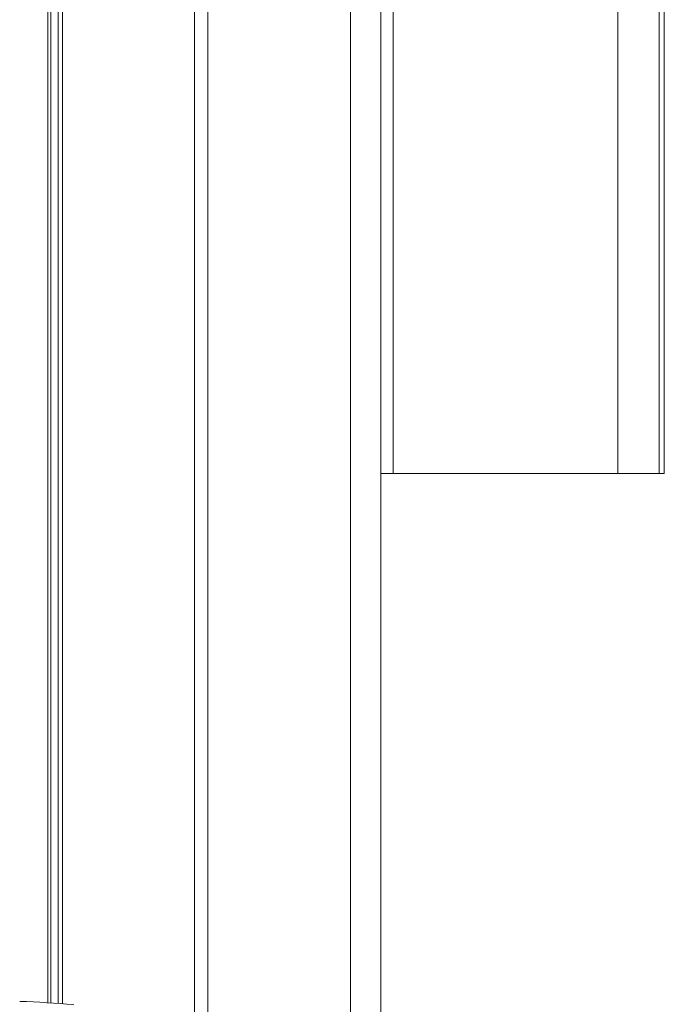
# Model space of a CAD drawing. Units: inches. Extents: x 4 to 149, y 2 to 97.
# Drawn here: x 112 to 114, y 46 to 49 of the extents above; entities that cross this region are included whole.
import ezdxf

# ---------------------------------------------------------------- set-up
doc = ezdxf.new("R2010")
doc.units = ezdxf.units.IN
doc.header["$LTSCALE"] = 9
doc.header["$MEASUREMENT"] = 0

msp = doc.modelspace()

# ---------------------------------------------------------------- linework, layer by layer
at = {"color": 8, "linetype": 'Continuous', "lineweight": 15}
for p, q in [((113.221498, 60.444463), (113.221498, 44.119331)), ((112.73122, 59.526897), (112.73122, 45.031095)), ((112.685821, 59.177175), (112.685821, 45.38662)), ((112.181527, 59.03648), (112.181527, 45.527314)), ((112.192134, 59.037175), (112.192134, 45.52662)), ((112.23274, 59.040183), (112.23274, 45.523611))]:
    msp.add_line(p, q, dxfattribs=at)
at = {"color": 7, "linetype": 'Continuous', "lineweight": 15}
for p, q in [((112.21774, 59.039008), (112.21774, 45.524787)), ((113.32524, 58.844397), (113.32524, 47.344397)), ((113.367919, 58.844397), (113.367919, 47.344397)), ((114.138533, 58.844397), (114.138533, 47.344397)), ((114.281444, 58.844397), (114.281444, 47.344397)), ((114.298658, 47.344397), (114.298658, 58.844397)), ((113.32524, 47.344397), (113.367919, 47.344397)), ((113.32524, 47.344397), (113.32524, 44.070956)), ((113.367919, 47.344397), (114.138533, 47.344397)), ((114.138533, 47.344397), (114.281444, 47.344397)), ((114.281444, 47.344397), (114.298658, 47.344397))]:
    msp.add_line(p, q, dxfattribs=at)
msp.add_arc((111.990772, 42.533385), 3, 84.64711, 88.19549, dxfattribs=at)

doc.saveas('drawing.dxf')
